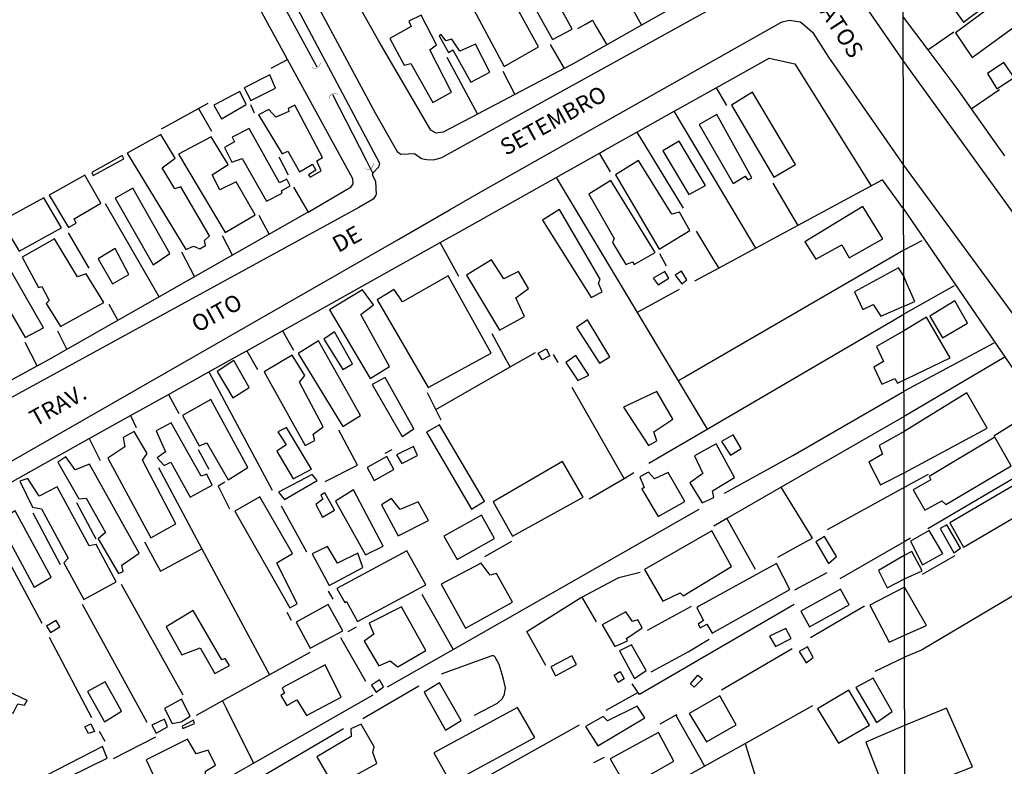
# Model space of a CAD drawing. Units: inches. Extents: x 7020 to 7128, y 65807 to 65916.
# Drawn here: x 7053 to 7058, y 65844 to 65849 of the extents above; entities that cross this region are included whole.
import ezdxf
from ezdxf.enums import TextEntityAlignment as Align

# ---------------------------------------------------------------- set-up
doc = ezdxf.new("R2010")
doc.units = ezdxf.units.IN
doc.header["$MEASUREMENT"] = 0
for name, color, linetype in [('V-BUEIRO', 2, 'Continuous'), ('V-EDIFICACAO', 7, 'Continuous'), ('V-LOTE', 1, 'Continuous'), ('V-NOME_DOS_LOGRADOUROS', 7, 'Continuous'), ('V-QUADRA', 2, 'Continuous'), ('V-TESTADA', 250, 'Continuous'), ('V-VALETA', 171, 'Continuous'), ('X-LIMITE_1000', 7, 'Continuous')]:
    doc.layers.add(name, color=color, linetype=linetype)

# ---------------------------------------------------------------- blocks, each defined once
blk = doc.blocks.new('305')
at = {"color": 0, "linetype": 'ByBlock', "const_width": 0.05}
blk.add_lwpolyline([(0.73, 0.39, 0.60863), (-0.73, 0.38)], format="xyb", dxfattribs=at)
blk = doc.blocks.new('2987.2F II_UPV')
at = {"layer": 'V-EDIFICACAO'}
for points in [[(179271.17, 1672562.25), (179277.34, 1672553.69), (179290.5, 1672563.57), (179295.48, 1672566.94), (179289.09, 1672575.84), (179271.17, 1672562.25)], [(179213.52, 1672565.59), (179208.48, 1672562.66), (179208.48, 1672562.66), (179214.87, 1672551.03), (179217.88, 1672552.6), (179213.64, 1672560.48), (179213.64, 1672560.48), (179215.61, 1672561.77), (179213.52, 1672565.59), (179213.52, 1672565.59)], [(179204.71, 1672556.43), (179203.19, 1672558.84), (179201.76, 1672557.8), (179201.76, 1672557.8), (179207.56, 1672546.93), (179212.75, 1672549.92), (179208.195, 1672558.253), (179208.195, 1672558.253), (179204.71, 1672556.43)], [(179276.11, 1672552.08), (179278.66, 1672548.33), (179286.28, 1672553.86), (179283.6, 1672557.65), (179276.11, 1672552.08)], [(179193.07, 1672553.82), (179193.413, 1672553.008), (179190.16, 1672551.18), (179192.329, 1672547.144), (179193.35, 1672547.42), (179196.73, 1672541.46), (179199.53, 1672543.05), (179196.242, 1672549.49), (179196.242, 1672549.49), (179197.28, 1672550.22), (179194.918, 1672554.752), (179194.918, 1672554.752), (179193.07, 1672553.82)], [(179200.79, 1672549.29), (179199.6, 1672551.11), (179198.69, 1672550.86), (179197.97, 1672551.78), (179197.67, 1672551.6), (179199.11, 1672549.06), (179199.74, 1672549.46), (179202.49, 1672544.58), (179205.39, 1672546.1), (179203.17, 1672550.36), (179200.79, 1672549.29)], [(179283.47, 1672547.56), (179280.96, 1672545.9), (179282.37, 1672543.56), (179285.01, 1672545.26), (179283.47, 1672547.56)], [(179168.07, 1672543.68), (179169.06, 1672541.78), (179172.82, 1672543.67), (179171.95, 1672545.7), (179168.07, 1672543.68)], [(179163.43, 1672541.07), (179164.58, 1672539), (179168.34, 1672541.15), (179167.38, 1672543.15), (179163.43, 1672541.07)], [(179245.287, 1672543.026), (179245.287, 1672543.026), (179242.09, 1672541.06), (179242.09, 1672541.06), (179248.5, 1672530.11), (179251.79, 1672532.06), (179251.79, 1672532.06), (179245.287, 1672543.026)], [(179174.84, 1672540.11), (179172.87, 1672539.26), (179171.81, 1672540.4), (179170.211, 1672539.598), (179170.211, 1672539.598), (179173.827, 1672533.69), (179173.827, 1672533.69), (179174.68, 1672534.09), (179176.45, 1672530.95), (179178.45, 1672532.11), (179178.93, 1672531.2), (179177.82, 1672530.47), (179178.06, 1672530.11), (179179.74, 1672531.1), (179179.08, 1672532.62), (179179.97, 1672533.1), (179175.742, 1672541.086), (179174.721, 1672540.576), (179174.84, 1672540.11)], [(179241.17, 1672537.28), (179239.85, 1672539.64), (179237.16, 1672538.14), (179242.31, 1672529.156), (179242.31, 1672529.156), (179244.138, 1672530.261), (179244.564, 1672529.709), (179245.17, 1672530.02), (179241.17, 1672537.28)], [(179150.279, 1672533.767), (179150.279, 1672533.767), (179159.16, 1672519.11), (179160.37, 1672519.65), (179161.3, 1672519.21), (179162.17, 1672519.72), (179162.02, 1672520.52), (179162.78, 1672521.22), (179158.42, 1672528.66), (179158.42, 1672528.66), (179157.49, 1672528.35), (179155.6, 1672531.54), (179157.55, 1672533.02), (179155.4, 1672536.59), (179150.279, 1672533.767)], [(179163.01, 1672536.26), (179158.09, 1672533.6), (179165.15, 1672521.74), (179165.15, 1672521.74), (179169.72, 1672524.41), (179166.85, 1672529.4), (179164.375, 1672528.202), (179164.375, 1672528.202), (179163.18, 1672530.48), (179165.617, 1672532.033), (179165.617, 1672532.033), (179163.01, 1672536.26), (179163.01, 1672536.26)], [(179168.807, 1672537.516), (179166.21, 1672536.21), (179166.595, 1672535.476), (179165.07, 1672534.64), (179166.18, 1672532.41), (179167.744, 1672532.968), (179167.744, 1672532.968), (179171.45, 1672526.5), (179173.81, 1672527.68), (179173.699, 1672528.037), (179175.017, 1672528.802), (179174.55, 1672529.822), (179173.401, 1672529.27), (179168.807, 1672537.516), (179168.807, 1672537.516)], [(179234.14, 1672535.6), (179231.66, 1672534.13), (179231.66, 1672534.13), (179235.59, 1672527.49), (179238.14, 1672528.87), (179234.14, 1672535.6)], [(179144.88, 1672530.84), (179145.12, 1672530.38), (179149.78, 1672532.93), (179149.49, 1672533.42), (179149.49, 1672533.42), (179144.88, 1672530.84)], [(179227.93, 1672532.66), (179224.46, 1672530.5), (179224.46, 1672530.5), (179231.111, 1672519.191), (179231.111, 1672519.191), (179235.77, 1672522.01), (179234.2, 1672524.83), (179233.02, 1672524.48), (179227.93, 1672532.66)], [(179138.43, 1672527.41), (179141.37, 1672522.5), (179142.535, 1672523.135), (179142.24, 1672523.77), (179146.25, 1672526.15), (179143.84, 1672530.45), (179143.84, 1672530.45), (179138.43, 1672527.41)], [(179223.74, 1672529.6), (179223.74, 1672529.6), (179220.43, 1672527.52), (179224.26, 1672520.81), (179223.98, 1672520.19), (179226.05, 1672516.84), (179227.019, 1672517.234), (179227.317, 1672516.852), (179230.507, 1672518.68), (179223.74, 1672529.6)], [(179151.14, 1672528.44), (179148.45, 1672526.91), (179148.45, 1672526.91), (179154.21, 1672516.81), (179154.21, 1672516.81), (179156.77, 1672518.5), (179156.77, 1672518.5), (179151.14, 1672528.44)], [(179131.11, 1672523.44), (179133.87, 1672518.86), (179133.87, 1672518.86), (179140.31, 1672522.41), (179137.59, 1672526.98), (179131.11, 1672523.44)], [(179215.96, 1672525.21), (179213.37, 1672523.6), (179213.37, 1672523.6), (179220.76, 1672511.82), (179220.76, 1672511.82), (179222.44, 1672512.72), (179221.87, 1672514.03), (179222.15, 1672514.6), (179215.96, 1672525.21)], [(179253.21, 1672520.298), (179253.21, 1672520.298), (179254.89, 1672517.64), (179258.825, 1672519.83), (179258.825, 1672519.83), (179259.973, 1672517.875), (179259.973, 1672517.875), (179265.077, 1672520.765), (179265.077, 1672520.765), (179262.015, 1672525.653), (179262.015, 1672525.653), (179253.21, 1672520.298)], [(179139.22, 1672520.77), (179134.3, 1672517.98), (179136.781, 1672513.37), (179137.3, 1672513.51), (179138.4, 1672511.4), (179137.972, 1672510.948), (179140.13, 1672507.41), (179146.73, 1672511.06), (179146.73, 1672511.06), (179144.03, 1672515.43), (179144.03, 1672515.43), (179142.71, 1672514.99), (179139.22, 1672520.77)], [(179148.45, 1672519.302), (179145.88, 1672517.72), (179148.024, 1672513.904), (179148.024, 1672513.904), (179150.51, 1672515.33), (179148.45, 1672519.302), (179148.45, 1672519.302)], [(179207.485, 1672514.688), (179207.485, 1672514.688), (179205.62, 1672517.57), (179201.83, 1672515.24), (179206.85, 1672506.87), (179210.64, 1672508.95), (179209.34, 1672511.78), (179211.22, 1672513.2), (179209.71, 1672515.8), (179207.485, 1672514.688)], [(179132.76, 1672515.65), (179131, 1672514.83), (179129.81, 1672516.72), (179129.35, 1672516.42), (179130.36, 1672514.4), (179129.93, 1672514.07), (179134.77, 1672505.78), (179134.77, 1672505.78), (179137.547, 1672507.207), (179137.547, 1672507.207), (179132.76, 1672515.65)], [(179230.19, 1672514.79), (179230.92, 1672513.77), (179232.54, 1672514.77), (179231.96, 1672515.81), (179230.19, 1672514.79)], [(179234.47, 1672515.85), (179233.51, 1672515.25), (179234.56, 1672513.93), (179235.29, 1672514.53), (179234.47, 1672515.85)], [(179268.26, 1672510.51), (179268.42, 1672510.58), (179269.93, 1672511.24), (179268.69, 1672514.05), (179268.24, 1672515.08), (179267.63, 1672516.05), (179267.45, 1672516.34), (179260.76, 1672512.69), (179262.04, 1672510.03), (179263.58, 1672510.77), (179264.76, 1672509.01)], [(179192.08, 1672511.192), (179192.08, 1672511.192), (179190.85, 1672513.06), (179188.27, 1672511.49), (179196.01, 1672498.14), (179205.56, 1672503.4), (179199.056, 1672515.145), (179199.056, 1672515.145), (179192.08, 1672511.192)], [(179185.782, 1672509.274), (179185.782, 1672509.274), (179187.69, 1672510.74), (179186.02, 1672513), (179181.02, 1672509.94), (179181.02, 1672509.94), (179181.02, 1672509.94), (179187.21, 1672499.55), (179187.21, 1672499.55), (179190.12, 1672501.36), (179185.782, 1672509.274)], [(179272.19, 1672509.02), (179274.15, 1672505.7), (179277.94, 1672507.96), (179276.02, 1672511.32), (179272.19, 1672509.02)], [(179220.2, 1672508.43), (179218.55, 1672507.29), (179218.55, 1672507.29), (179222.02, 1672501.88), (179222.02, 1672501.88), (179223.622, 1672502.796), (179223.622, 1672502.796), (179220.2, 1672508.43)], [(179267.31, 1672498.84), (179275.31, 1672502.69), (179271.7, 1672508.83), (179268.27, 1672506.78), (179264.13, 1672504.37), (179265.15, 1672502.13), (179263.68, 1672501.27), (179264.93, 1672498.65), (179266.9, 1672499.55), (179267.31, 1672498.84)], [(179181.77, 1672506.6), (179180.15, 1672505.53), (179180.15, 1672505.53), (179183.05, 1672500.89), (179183.05, 1672500.89), (179184.52, 1672501.78), (179181.77, 1672506.6)], [(179179.33, 1672505.23), (179176.25, 1672503.34), (179176.25, 1672503.34), (179183.05, 1672492.23), (179183.05, 1672492.23), (179185.74, 1672493.91), (179185.74, 1672493.91), (179179.33, 1672505.23)], [(179212.7, 1672503.37), (179213.94, 1672504.04), (179214.48, 1672502.97), (179213.3, 1672502.36), (179212.7, 1672503.37)], [(179166.495, 1672502.243), (179163.94, 1672500.58), (179166.3, 1672496.61), (179166.3, 1672496.61), (179168.79, 1672498.15), (179166.495, 1672502.243), (179166.495, 1672502.243)], [(179175.32, 1672503.07), (179171.07, 1672500.54), (179171.07, 1672500.54), (179177.33, 1672489.35), (179178.77, 1672490.13), (179178.52, 1672491.07), (179180.069, 1672492.195), (179180.069, 1672492.195), (179176.44, 1672498.95), (179177.26, 1672499.98), (179175.32, 1672503.07), (179175.32, 1672503.07)], [(179218.45, 1672503), (179216.89, 1672501.95), (179216.89, 1672501.95), (179218.72, 1672499.2), (179220.389, 1672500.033), (179220.389, 1672500.033), (179218.45, 1672503), (179218.45, 1672503)], [(179189.45, 1672499.67), (179189.45, 1672499.67), (179187.47, 1672498.62), (179192.07, 1672490.69), (179192.07, 1672490.69), (179193.83, 1672491.86), (179189.45, 1672499.67)], [(179225.65, 1672495.19), (179225.65, 1672495.19), (179229.47, 1672489.35), (179229.47, 1672489.35), (179230.75, 1672490.05), (179230.28, 1672491.4), (179233.15, 1672493.34), (179230.75, 1672497.56), (179225.65, 1672495.19)], [(179158.7, 1672493.92), (179161.19, 1672489.32), (179162.373, 1672489.73), (179162.373, 1672489.73), (179165.594, 1672484.124), (179165.594, 1672484.124), (179168.6, 1672485.98), (179168.6, 1672485.98), (179162.98, 1672496.34), (179158.7, 1672493.92)], [(179268.31, 1672485.19), (179280.9, 1672491.99), (179277.84, 1672497.34), (179268.3, 1672491.47), (179264.52, 1672489.36), (179265.03, 1672488.01), (179262.95, 1672486.8), (179264.71, 1672483.37)], [(179151.36, 1672491.45), (179149.66, 1672490.55), (179149.93, 1672489.13), (179147.32, 1672487.4), (179153.889, 1672475.307), (179153.889, 1672475.307), (179157.67, 1672477.43), (179152.59, 1672487.11), (179153.32, 1672488.11), (179151.36, 1672491.45)], [(179156.96, 1672492.8), (179154.7, 1672491.57), (179156.08, 1672488.4), (179154.831, 1672487.482), (179154.831, 1672487.482), (179155.894, 1672486.292), (179156.9, 1672486.81), (179159.84, 1672481.5), (179163.2, 1672483.31), (179162.4, 1672484.99), (179161.509, 1672484.677), (179156.96, 1672492.8)], [(179174.46, 1672492.09), (179173.15, 1672491.44), (179174.412, 1672489.432), (179172.99, 1672488.49), (179175.475, 1672484.289), (179175.475, 1672484.289), (179178.282, 1672485.734), (179178.282, 1672485.734), (179174.46, 1672492.09), (179174.46, 1672492.09)], [(179197.74, 1672492.47), (179195.76, 1672491.39), (179195.76, 1672491.39), (179202.58, 1672479.69), (179202.58, 1672479.69), (179204.552, 1672480.887), (179204.552, 1672480.887), (179197.74, 1672492.47)], [(179242.342, 1672490.963), (179240.54, 1672489.94), (179241.92, 1672487.88), (179241.92, 1672487.88), (179243.54, 1672488.87), (179242.342, 1672490.963), (179242.342, 1672490.963)], [(179272.1, 1672484.66), (179272.36, 1672484.11), (179269.68, 1672482.62), (179271.46, 1672479.51), (179274.02, 1672480.96), (179274.66, 1672480.36), (179284.58, 1672486.28), (179282.07, 1672490.62), (179272.1, 1672484.66)], [(179191.21, 1672487.92), (179192.02, 1672486.6), (179194.37, 1672487.85), (179193.75, 1672489.21), (179191.21, 1672487.92)], [(179236.48, 1672487.77), (179237.72, 1672485.1), (179235.748, 1672483.677), (179235.748, 1672483.677), (179237.63, 1672480.62), (179239.4, 1672481.46), (179239.193, 1672482.445), (179242.52, 1672484.5), (179239.76, 1672489.6), (179236.48, 1672487.77)], [(179144.55, 1672486.49), (179142.37, 1672485.64), (179140.93, 1672487.61), (179139.74, 1672486.83), (179139.74, 1672486.83), (179142.92, 1672481.23), (179144.02, 1672481.35), (179146.96, 1672476.12), (179145.884, 1672475.182), (179145.884, 1672475.182), (179148.95, 1672469.9), (179149.64, 1672470.21), (179149.44, 1672471.16), (179152.07, 1672473), (179144.55, 1672486.49)], [(179186.71, 1672485.98), (179187.82, 1672484.01), (179190.76, 1672485.7), (179189.7, 1672487.68), (179186.71, 1672485.98)], [(179205.86, 1672480.8), (179205.86, 1672480.8), (179208.79, 1672475.57), (179219.56, 1672481.48), (179216.43, 1672486.94), (179205.86, 1672480.8)], [(179275.25, 1672477.59), (179277.34, 1672473.89), (179291.39, 1672482.15), (179289.18, 1672485.73), (179275.25, 1672477.59)], [(179139.631, 1672483.045), (179139.631, 1672483.045), (179136.88, 1672481.64), (179135.19, 1672484.35), (179133.96, 1672483.92), (179135.9, 1672479.99), (179137.24, 1672479.74), (179141.3, 1672472.24), (179140.67, 1672471.5), (179143.68, 1672465.92), (179148.59, 1672468.65), (179145.55, 1672474.28), (179144.48, 1672474.1), (179139.631, 1672483.045)], [(179173.28, 1672482.25), (179174.16, 1672481.13), (179179.12, 1672484.03), (179179.12, 1672484.03), (179178.36, 1672484.96), (179173.28, 1672482.25)], [(179230.36, 1672484.3), (179229.45, 1672485.31), (179228.14, 1672484.61), (179228.8, 1672482.95), (179228.465, 1672482.708), (179230.95, 1672478.54), (179234.97, 1672480.85), (179232.46, 1672485.25), (179230.36, 1672484.3)], [(179184.65, 1672482.59), (179181.94, 1672480.88), (179181.94, 1672480.88), (179181.94, 1672480.88), (179186.499, 1672472.708), (179186.499, 1672472.708), (179189.179, 1672474.068), (179189.179, 1672474.068), (179184.65, 1672482.59), (179184.65, 1672482.59)], [(179170.408, 1672481.55), (179166.63, 1672479.38), (179166.63, 1672479.38), (179174.96, 1672464.7), (179174.96, 1672464.7), (179176.11, 1672465.31), (179173.02, 1672471.52), (179175.388, 1672472.91), (179175.388, 1672472.91), (179170.408, 1672481.55), (179170.408, 1672481.55)], [(179179.691, 1672481.812), (179180.01, 1672481.18), (179178.94, 1672480.39), (179179.96, 1672478.45), (179181.77, 1672479.5), (179180.286, 1672482.151), (179179.691, 1672481.812)], [(179190.419, 1672481.308), (179190.419, 1672481.308), (179188.91, 1672480.33), (179191.44, 1672475.6), (179191.44, 1672475.6), (179196.03, 1672477.94), (179194.5, 1672480.8), (179191.74, 1672479.62), (179190.419, 1672481.308)], [(179133.27, 1672479.4), (179130.69, 1672477.9), (179130.69, 1672477.9), (179136.15, 1672467.83), (179138.71, 1672469.33), (179138.71, 1672469.33), (179133.27, 1672479.4)], [(179198.38, 1672475.58), (179200.39, 1672472.02), (179206.07, 1672475.22), (179204.12, 1672478.76), (179198.38, 1672475.58)], [(179272.1, 1672476.44), (179269.29, 1672474.82), (179271.12, 1672471.2), (179274.19, 1672472.91), (179272.1, 1672476.44)], [(179274.79, 1672477.29), (179273.76, 1672476.74), (179275.85, 1672473.04), (179276.87, 1672473.76), (179274.79, 1672477.29)], [(179228.84, 1672470.51), (179228.84, 1672470.51), (179231.63, 1672465.69), (179234.302, 1672466.953), (179234.72, 1672466.52), (179242.07, 1672470.94), (179239.1, 1672476.36), (179228.84, 1672470.51)], [(179256.23, 1672475.495), (179254.911, 1672474.687), (179254.911, 1672474.687), (179256.81, 1672471.41), (179258.016, 1672472.477), (179256.23, 1672475.495), (179256.23, 1672475.495)], [(179182.245, 1672471.476), (179180.69, 1672473.99), (179178.39, 1672472.87), (179180.98, 1672468.09), (179180.98, 1672468.09), (179186.09, 1672470.81), (179185.33, 1672473), (179185.33, 1672473), (179182.245, 1672471.476), (179182.245, 1672471.476)], [(179182.1, 1672467.62), (179183.356, 1672465.513), (179183.59, 1672465.64), (179185.27, 1672462.62), (179185.27, 1672462.62), (179195.62, 1672468.16), (179195.62, 1672468.16), (179192.75, 1672473.35), (179192.75, 1672473.35), (179182.1, 1672467.62)], [(179268.34, 1672469.08), (179271.03, 1672470.29), (179269.5, 1672473.22), (179268.33, 1672472.64), (179264.39, 1672470.35), (179265.74, 1672467.7)], [(179197.96, 1672468.27), (179197.96, 1672468.27), (179201.67, 1672461.6), (179208.79, 1672465.56), (179206.39, 1672469.9), (179205.41, 1672469.66), (179204.06, 1672471.47), (179197.96, 1672468.27)], [(179237.12, 1672464.91), (179236.81, 1672464.66), (179237.85, 1672462.77), (179237.04, 1672462.21), (179237.33, 1672461.65), (179238.35, 1672462.2), (179239.15, 1672460.81), (179250.95, 1672467.48), (179250.95, 1672467.48), (179248.93, 1672471.44), (179237.12, 1672464.91)], [(179252.6, 1672464.15), (179253.94, 1672461.79), (179259.97, 1672465.12), (179259.97, 1672465.12), (179258.65, 1672467.5), (179252.6, 1672464.15)], [(179268.36, 1672460.54), (179271.72, 1672462), (179268.34, 1672467.83), (179263.08, 1672465.08), (179266.04, 1672459.48)], [(179175.96, 1672462.51), (179178.09, 1672458.56), (179178.09, 1672458.56), (179183.05, 1672461.19), (179180.82, 1672465.2), (179180.82, 1672465.2), (179175.96, 1672462.51)], [(179187.056, 1672462.347), (179187.056, 1672462.347), (179187.75, 1672460.67), (179186.29, 1672459.59), (179186.29, 1672459.59), (179188.5, 1672455.84), (179190.24, 1672456.64), (179191.39, 1672455.72), (179195.62, 1672458.19), (179191.97, 1672464.82), (179187.056, 1672462.347)], [(179160.31, 1672464.268), (179160.31, 1672464.268), (179156.21, 1672461.79), (179158.57, 1672457.54), (179161.34, 1672458.62), (179163.586, 1672454.704), (179163.586, 1672454.704), (179165.84, 1672455.895), (179165.84, 1672455.895), (179165.17, 1672456.99), (179164.649, 1672456.787), (179160.31, 1672464.268)], [(179222.45, 1672462.12), (179222.45, 1672462.12), (179224.34, 1672458.79), (179226.27, 1672459.68), (179226.133, 1672460.042), (179228.51, 1672461.66), (179227.84, 1672462.84), (179227.02, 1672462.62), (179226.01, 1672464.05), (179222.45, 1672462.12)], [(179138.02, 1672461.91), (179138.61, 1672460.93), (179140.05, 1672461.79), (179139.5, 1672462.73), (179138.02, 1672461.91)], [(179247.87, 1672460.37), (179248.74, 1672458.79), (179251.12, 1672460), (179250.34, 1672461.53), (179247.87, 1672460.37)], [(179225.07, 1672458.13), (179225.07, 1672458.13), (179227.32, 1672453.96), (179227.32, 1672453.96), (179229.12, 1672455.18), (179226.91, 1672459.06), (179225.07, 1672458.13)], [(179253.638, 1672458.77), (179252.37, 1672458.03), (179253.41, 1672456.32), (179254.5, 1672457.11), (179253.638, 1672458.77), (179253.638, 1672458.77)], [(179214.65, 1672455.71), (179215.32, 1672454.37), (179218.51, 1672456.06), (179217.8, 1672457.4), (179214.65, 1672455.71)], [(179173.815, 1672452.51), (179174.175, 1672451.703), (179173.603, 1672451.363), (179174.539, 1672449.833), (179176.065, 1672450.714), (179177.53, 1672448.3), (179182.8, 1672451.11), (179180.37, 1672456.03), (179173.815, 1672452.51)], [(179224.85, 1672453.32), (179224.24, 1672454.46), (179225.19, 1672455), (179225.76, 1672453.89), (179224.85, 1672453.32)], [(179235.84, 1672453.12), (179236.99, 1672454.46), (179237.66, 1672453.89), (179236.41, 1672452.61), (179235.84, 1672453.12)], [(179260.97, 1672452.58), (179260.97, 1672452.58), (179264.106, 1672447.239), (179264.106, 1672447.239), (179264.106, 1672447.239), (179266.49, 1672448.9), (179263.58, 1672453.98), (179260.97, 1672452.58)], [(179144.25, 1672451.98), (179146.83, 1672447.37), (179146.83, 1672447.37), (179149.42, 1672448.98), (179149.42, 1672448.98), (179146.95, 1672453.45), (179144.25, 1672451.98)], [(179187.38, 1672452.95), (179187.38, 1672452.95), (179188.1, 1672451.85), (179189.22, 1672452.66), (179188.59, 1672453.76), (179187.38, 1672452.95)], [(179197.7, 1672453.27), (179195.37, 1672451.85), (179195.37, 1672451.85), (179198.635, 1672446.091), (179198.635, 1672446.091), (179200.99, 1672447.55), (179200.99, 1672447.55), (179197.7, 1672453.27)], [(179126.14, 1672451.39), (179125.13, 1672448.63), (179130.512, 1672446.568), (179130.512, 1672446.568), (179131.68, 1672449.12), (179132.937, 1672448.693), (179133.67, 1672450.08), (179134.68, 1672449.883), (179135.1, 1672450.61), (179135.1, 1672450.61), (179131.99, 1672452.09), (179130.68, 1672449.9), (179126.14, 1672451.39)], [(179235.65, 1672448.61), (179238.27, 1672444.34), (179238.27, 1672444.34), (179242.8, 1672446.89), (179240.31, 1672451.33), (179235.65, 1672448.61)], [(179255.15, 1672449.31), (179258.32, 1672444.13), (179263.07, 1672446.83), (179259.89, 1672452.19), (179259.89, 1672452.19), (179255.15, 1672449.31)], [(179155.92, 1672449.37), (179157.11, 1672447.08), (179158.49, 1672447.37), (179159.84, 1672448.2), (179158.55, 1672450.78), (179155.92, 1672449.37)], [(179196.88, 1672442.62), (179199.46, 1672438.04), (179199.46, 1672438.04), (179212.18, 1672444.96), (179209.59, 1672449.54), (179196.88, 1672442.62)], [(179223.26, 1672447.5), (179222.59, 1672448.16), (179219.89, 1672446.62), (179221.77, 1672443.73), (179221.77, 1672443.73), (179228.93, 1672447.97), (179228.93, 1672447.97), (179227.77, 1672449.73), (179223.26, 1672447.5)], [(179268.4, 1672436.48), (179278.67, 1672440.54), (179274.76, 1672449.44), (179268.38, 1672446.78), (179262.49, 1672444.25), (179265.86, 1672435.56)], [(179143.84, 1672446.6), (179144.75, 1672447.04), (179145.29, 1672445.89), (179144.41, 1672445.56), (179143.84, 1672446.6)], [(179154, 1672446.85), (179154.68, 1672445.65), (179156.42, 1672446.57), (179155.94, 1672447.78), (179154, 1672446.85)], [(179158.61, 1672446.71), (179158.73, 1672446.32), (179160.51, 1672447.12), (179160.34, 1672447.6), (179158.61, 1672446.71)], [(179179.1, 1672442.02), (179181.72, 1672437.46), (179188.2, 1672441.04), (179187.6, 1672442.71), (179187.78, 1672443.57), (179185.8, 1672446.98), (179184.24, 1672446.27), (179184.3, 1672445.13), (179179.1, 1672442.02)], [(179230.97, 1672445.73), (179223.63, 1672441.73), (179223.63, 1672441.73), (179226.19, 1672437.33), (179233.34, 1672441.4), (179230.97, 1672445.73), (179230.97, 1672445.73)], [(179138.08, 1672439.27), (179138.78, 1672437.69), (179147.21, 1672441.81), (179147.21, 1672441.81), (179146.5, 1672443.59), (179138.08, 1672439.27)], [(179153.17, 1672441.6), (179154.47, 1672438.75), (179153.04, 1672437.7), (179154.35, 1672435.32), (179162.11, 1672439.09), (179162.15, 1672439.87), (179163.68, 1672440.76), (179162.58, 1672443.05), (179160.76, 1672442.48), (179159.46, 1672444.71), (179153.17, 1672441.6)]]:
    blk.add_lwpolyline(points, close=True, dxfattribs=at)
at = {"layer": 'V-LOTE'}
for points in [[(179198.3, 1672536.96), (179197.2, 1672536.83), (179196.38, 1672537.28), (179188.49, 1672550.78), (179180.39, 1672565.23), (179173.23, 1672579.05), (179171.43, 1672582.02), (179170.47, 1672582.03)], [(179174.65, 1672548.02), (179159.02, 1672576.61)], [(179226.35, 1672556.95), (179228.4, 1672553.21)], [(179233.27, 1672555.95), (179232.92, 1672555.75), (179228.4, 1672553.21)], [(179268.18, 1672554.45), (179271.91, 1672549.46)], [(179218.72, 1672552.72), (179219.99, 1672553.42), (179220.96, 1672553.96)], [(179220.96, 1672553.96), (179221.53, 1672552.98), (179223.14, 1672550.25)], [(179228.4, 1672553.21), (179223.14, 1672550.25)], [(179271.91, 1672549.46), (179275.85, 1672552.23)], [(179214.53, 1672550.26), (179216.67, 1672546.66)], [(179223.14, 1672550.25), (179218.01, 1672547.37)], [(179198.83, 1672548.37), (179203.47, 1672539.69)], [(179239.74, 1672543.72), (179247.78, 1672548.22)], [(179247.78, 1672548.22), (179251.72, 1672547.34), (179263.24, 1672528.84)], [(179271.91, 1672549.46), (179276.3, 1672543.59)], [(179172.17, 1672546.67), (179174.65, 1672548.02)], [(179184.57, 1672529.88), (179174.65, 1672548.02)], [(179218.01, 1672547.37), (179216.67, 1672546.66)], [(179216.67, 1672546.66), (179203.47, 1672539.69)], [(179207.34, 1672546.22), (179209.16, 1672542.7)], [(179234.38, 1672540.71), (179239.74, 1672543.72)], [(179239.74, 1672543.72), (179239.74, 1672543.71)], [(179239.74, 1672543.71), (179241.33, 1672541.02)], [(179276.3, 1672543.59), (179278.48, 1672540.53)], [(179278.48, 1672540.53), (179282.78, 1672543.44)], [(179155.47, 1672537.45), (179162.57, 1672541.36)], [(179169, 1672541.17), (179169.58, 1672539.89)], [(179161.12, 1672540.56), (179163.08, 1672537.09)], [(179203.47, 1672539.69), (179198.3, 1672536.96)], [(179227.7, 1672536.96), (179233.37, 1672540.14)], [(179233.37, 1672540.14), (179234.38, 1672540.71)], [(179245.78, 1672519.34), (179245.18, 1672520.35), (179233.37, 1672540.14)], [(179278.48, 1672540.53), (179282.66, 1672534.65)], [(179222.91, 1672534.28), (179227.7, 1672536.96)], [(179227.7, 1672536.96), (179234.74, 1672525.41)], [(179215.43, 1672530.09), (179222.04, 1672533.79)], [(179222.04, 1672533.79), (179222.91, 1672534.28)], [(179223.71, 1672530.93), (179222.04, 1672533.79)], [(179282.66, 1672534.65), (179283.56, 1672533.38)], [(179173.29, 1672533.23), (179174.73, 1672530.48)], [(179184.31, 1672528.66), (179184.63, 1672529.11), (179184.57, 1672529.88)], [(179200.64, 1672521.79), (179215.43, 1672530.09)], [(179215.43, 1672530.09), (179227.73, 1672509.56)], [(179248.34, 1672529.21), (179251.55, 1672523.81), (179252.16, 1672522.78)], [(179265.01, 1672529.72), (179252.16, 1672522.78)], [(179268.23, 1672525.3), (179265.01, 1672529.72)], [(179175.56, 1672528.62), (179177.75, 1672524.83)], [(179177.75, 1672524.83), (179184.31, 1672528.66)], [(179155.12, 1672511.96), (179147, 1672526.09)], [(179110.53, 1672487.25), (179138.36, 1672502.42), (179177.63, 1672524.76)], [(179171.85, 1672521.48), (179170.35, 1672524.3)], [(179177.63, 1672524.76), (179177.75, 1672524.83)], [(179268.23, 1672525.3), (179268.23, 1672525.29)], [(179268.23, 1672525.29), (179288.86, 1672495.1)], [(179141.32, 1672521.67), (179144.45, 1672516.29)], [(179197.82, 1672520.21), (179200.64, 1672521.79)], [(179236.69, 1672521.9), (179239.52, 1672517.3), (179240.14, 1672516.3)], [(179252.16, 1672522.78), (179245.78, 1672519.34)], [(179166.25, 1672518.29), (179164.78, 1672521.22)], [(179186.8, 1672514.03), (179197.82, 1672520.21)], [(179200.66, 1672515.04), (179197.82, 1672520.21)], [(179271.02, 1672520.43), (179268.25, 1672519.05)], [(179160.52, 1672515.03), (179158.58, 1672518.73)], [(179232.2, 1672516.62), (179231.19, 1672518.45)], [(179268.25, 1672519.05), (179235.01, 1672499.75), (179233.97, 1672499.15)], [(179245.78, 1672519.34), (179240.14, 1672516.3)], [(179240.14, 1672516.3), (179236.46, 1672514.31)], [(179173.86, 1672506.78), (179186.8, 1672514.03)], [(179234.12, 1672513.04), (179228.75, 1672510.11), (179227.73, 1672509.56)], [(179275.91, 1672513.59), (179268.26, 1672509.31)], [(179148.87, 1672508.4), (179147.56, 1672510.77)], [(179227.73, 1672509.56), (179233.97, 1672499.15)], [(179238.36, 1672491.82), (179268.26, 1672509.31)], [(179141.1, 1672503.98), (179139.76, 1672506.74)], [(179168.45, 1672503.75), (179173.86, 1672506.78)], [(179173.86, 1672506.78), (179175.52, 1672503.82)], [(179136.6, 1672501.47), (179134.77, 1672505.01)], [(179208.46, 1672501.3), (179207.87, 1672502.37), (179205.71, 1672506.31)], [(179281.93, 1672504.92), (179268.29, 1672497.62)], [(179167.12, 1672503), (179168.45, 1672503.75)], [(179168.45, 1672503.75), (179170.06, 1672500.91)], [(179208.46, 1672501.3), (179212.28, 1672503.5)], [(179162.69, 1672500.53), (179167.12, 1672503)], [(179214.99, 1672503.18), (179215.69, 1672501.95)], [(179283.49, 1672502.7), (179268.29, 1672493.77)], [(179156.53, 1672497.1), (179162.69, 1672500.53)], [(179162.69, 1672500.53), (179172.28, 1672482.56)], [(179197.17, 1672494.8), (179208.46, 1672501.3)], [(179233.97, 1672499.15), (179237.76, 1672492.82), (179238.36, 1672491.82)], [(179217.8, 1672498.2), (179225.77, 1672484.3)], [(179241.01, 1672482.09), (179251.42, 1672487.84), (179268.29, 1672497.62)], [(179150.77, 1672493.89), (179156.53, 1672497.1)], [(179156.53, 1672497.1), (179158.11, 1672494.23)], [(179197.17, 1672494.8), (179195.91, 1672497.35)], [(179197.98, 1672493.18), (179197.17, 1672494.8)], [(179288.86, 1672495.1), (179281.94, 1672490.78)], [(179144.48, 1672490.39), (179150.77, 1672493.89)], [(179150.77, 1672493.89), (179151.65, 1672492.07)], [(179268.29, 1672493.77), (179249.62, 1672483.01)], [(179185.25, 1672486.36), (179182.42, 1672491.7)], [(179229.52, 1672486.64), (179238.36, 1672491.82)], [(179127.37, 1672480.86), (179144.48, 1672490.39)], [(179144.48, 1672490.39), (179146.19, 1672487.08)], [(179161.08, 1672488.74), (179162.66, 1672485.74)], [(179189.45, 1672488.18), (179190.54, 1672488.72)], [(179271.9, 1672476.74), (179294.12, 1672489.81)], [(179155.03, 1672486), (179161.64, 1672473.64)], [(179180.37, 1672483.87), (179185.25, 1672486.36)], [(179225.77, 1672484.3), (179220.44, 1672481.19)], [(179227.26, 1672485.17), (179225.77, 1672484.3)], [(179271.95, 1672484.93), (179268.31, 1672482.98)], [(179165.09, 1672483.75), (179164.08, 1672483.15), (179165.84, 1672479.74)], [(179249.62, 1672483.01), (179241.35, 1672478.24)], [(179254.41, 1672475.26), (179253.94, 1672476.03), (179249.62, 1672483.01)], [(179268.31, 1672482.98), (179256.61, 1672476.54)], [(179137.35, 1672462.3), (179127.37, 1672480.86)], [(179142.56, 1672480.71), (179145.53, 1672475.18)], [(179173.67, 1672480.16), (179177.5, 1672473.18)], [(179199.79, 1672458.36), (179237.16, 1672479.69)], [(179135.94, 1672479.1), (179140.1, 1672471.27)], [(179241.35, 1672478.24), (179239.4, 1672477.11)], [(179241.35, 1672478.24), (179245.66, 1672470.55)], [(179249.1, 1672472.38), (179252.99, 1672474.49), (179254.41, 1672475.26)], [(179269.27, 1672475.24), (179268.33, 1672474.72)], [(179152.89, 1672474.7), (179155.35, 1672470.25), (179160.61, 1672473.09), (179161.64, 1672473.64)], [(179161.64, 1672473.64), (179171.87, 1672454.49)], [(179208.64, 1672474.75), (179204.54, 1672472.41)], [(179268.33, 1672474.72), (179258.52, 1672469.1)], [(179271.1, 1672469.79), (179276.06, 1672472.64)], [(179292.1, 1672470.83), (179270.92, 1672458.25), (179268.36, 1672457.18)], [(179219.34, 1672466.31), (179224.98, 1672469.29), (179228.2, 1672470.11)], [(179251.72, 1672467.4), (179256.61, 1672470.05)], [(179158.76, 1672451.42), (179149.43, 1672468.22)], [(179180.82, 1672467.21), (179181.51, 1672465.98)], [(179195.04, 1672466.73), (179199.79, 1672458.36)], [(179213.85, 1672455.91), (179211.01, 1672461.08), (179219.12, 1672466.19), (179219.34, 1672466.31)], [(179219.34, 1672466.31), (179221.51, 1672462.53)], [(179143.45, 1672465.25), (179153.25, 1672447.29)], [(179251.58, 1672465.19), (179228.08, 1672451.49), (179227.01, 1672453.13)], [(179229.34, 1672461.27), (179236, 1672464.93)], [(179262.29, 1672464.91), (179254.09, 1672460.11)], [(179174.53, 1672464.02), (179175.19, 1672462.79)], [(179185.07, 1672461.73), (179183.81, 1672461.04)], [(179144.89, 1672447.96), (179138.48, 1672460.15)], [(179182.68, 1672460.15), (179186.46, 1672453.52)], [(179229.88, 1672454.96), (179235.49, 1672457.99), (179238.71, 1672459.94)], [(179251.32, 1672458.47), (179240.54, 1672452.16)], [(179178, 1672457.88), (179171.87, 1672454.49)], [(179189.84, 1672452.68), (179199.79, 1672458.36)], [(179203.04, 1672448.35), (179206.54, 1672450.17), (179207.31, 1672450.9), (179207.62, 1672451.55), (179207.73, 1672452.53), (179207.41, 1672454.06), (179206.77, 1672456.05), (179206.18, 1672457.16), (179205.95, 1672457.37), (179205.66, 1672457.36), (179197.95, 1672454.62)], [(179263.9, 1672455.06), (179268.36, 1672457.18)], [(179171.87, 1672454.49), (179164.74, 1672450.55)], [(179194.58, 1672452.79), (179186.06, 1672447.8)], [(179169.47, 1672441.08), (179187.63, 1672451.48)], [(179227.88, 1672451.79), (179222.97, 1672449.09)], [(179164.74, 1672450.55), (179160.74, 1672448.34)], [(179164.74, 1672450.55), (179165.25, 1672449.53), (179169.47, 1672441.08)], [(179244.15, 1672444.08), (179254.44, 1672449.82)], [(179233.61, 1672448.35), (179231.17, 1672446.98)], [(179233.77, 1672448.07), (179233.77, 1672448.44), (179233.61, 1672448.35)], [(179233.61, 1672448.35), (179233.77, 1672448.07)], [(179233.77, 1672448.07), (179237.4, 1672441.65), (179237.97, 1672440.64)], [(179197.27, 1672435.53), (179198.27, 1672435.14), (179199.45, 1672435.96), (179219, 1672446.88)], [(179146.91, 1672444.36), (179146.09, 1672445.88)], [(179183.16, 1672446.29), (179170.04, 1672438.59)], [(179154.57, 1672445), (179148.14, 1672441.71)], [(179237.97, 1672440.64), (179244.15, 1672444.08)], [(179244.15, 1672444.08), (179244.46, 1672443.07), (179246.58, 1672436.24)], [(179150.07, 1672430.4), (179160.94, 1672436.2), (179169.47, 1672441.08)], [(179219.17, 1672406.25), (179218.99, 1672406.83), (179213.66, 1672418.32), (179210.6, 1672425.39), (179237.97, 1672440.64)], [(179221.15, 1672441.19), (179222.79, 1672442.01)]]:
    blk.add_lwpolyline(points, dxfattribs=at)
at = {"layer": 'V-QUADRA'}
for p, q in [((179174.47, 1672558.94), (179188.6, 1672532.23)), ((179204, 1672527.87), (179249.57, 1672553.63)), ((179249.57, 1672553.63), (179249.79, 1672553.75)), ((179249.79, 1672553.75), (179250.88, 1672554)), ((179250.88, 1672554), (179252.51, 1672553.75)), ((179252.51, 1672553.75), (179252.93, 1672553.4)), ((179252.93, 1672553.4), (179254.38, 1672552.18)), ((179254.38, 1672552.18), (179256.81, 1672548.34)), ((179256.81, 1672548.34), (179268.22, 1672531.94)), ((179188.6, 1672532.23), (179188.47, 1672531.66)), ((179268.22, 1672531.94), (179301.78, 1672486.15)), ((179187.56, 1672530.58), (179187.53, 1672530.44)), ((179187.53, 1672530.44), (179188.01, 1672529.45)), ((179187.59, 1672530.72), (179187.56, 1672530.58)), ((179188.47, 1672531.66), (179187.59, 1672530.73)), ((179187.59, 1672530.73), (179187.59, 1672530.72)), ((179188.01, 1672529.45), (179188.1, 1672527.47)), ((179188.05, 1672527.4), (179187.62, 1672526.8)), ((179188.1, 1672527.47), (179188.05, 1672527.4)), ((179199.34, 1672525.2), (179204, 1672527.87)), ((179187.62, 1672526.8), (179185.45, 1672525.52)), ((179185.45, 1672525.52), (179111.14, 1672484.86)), ((179191.53, 1672520.72), (179199.34, 1672525.2)), ((179113.43, 1672475.91), (179191.53, 1672520.72))]:
    blk.add_line(p, q, dxfattribs=at)
for points in [[(179261.39, 1672557.64), (179268.19, 1672547.72), (179268.19, 1672547.72), (179397.41, 1672368.97), (179407.9, 1672354.13), (179419.86, 1672337.69), (179419.86, 1672337.69), (179429.12, 1672324.97), (179429.76, 1672324.42), (179430.15, 1672324.31), (179430.15, 1672324.31), (179435.12, 1672322.96), (179452.95, 1672318.67)], [(179174.26, 1672565.4), (179188.02, 1672539.81), (179191.28, 1672534.02), (179191.85, 1672533.63), (179192.95, 1672533.67), (179192.95, 1672533.67), (179193.93, 1672533.7), (179194.98, 1672532.96), (179195.51, 1672532.87), (179195.51, 1672532.87), (179195.78, 1672532.83), (179196.84, 1672532.77), (179198.07, 1672533.12), (179241.15, 1672556.94)]]:
    blk.add_lwpolyline(points, dxfattribs=at)
at = {"layer": 'V-TESTADA'}
for points in [[(179198.3, 1672536.96), (179197.2, 1672536.83), (179196.38, 1672537.28), (179188.49, 1672550.78), (179180.39, 1672565.23), (179173.23, 1672579.05), (179171.43, 1672582.02), (179170.47, 1672582.03)], [(179174.65, 1672548.02), (179159.02, 1672576.61)], [(179233.27, 1672555.95), (179232.92, 1672555.75), (179228.4, 1672553.21)], [(179268.18, 1672554.45), (179271.91, 1672549.46)], [(179228.4, 1672553.21), (179223.14, 1672550.25)], [(179223.14, 1672550.25), (179218.01, 1672547.37)], [(179239.74, 1672543.71), (179247.78, 1672548.22)], [(179247.78, 1672548.22), (179251.72, 1672547.34), (179263.24, 1672528.84)], [(179271.91, 1672549.46), (179276.3, 1672543.59)], [(179184.57, 1672529.88), (179174.65, 1672548.02)], [(179218.01, 1672547.37), (179216.67, 1672546.66)], [(179216.67, 1672546.66), (179203.47, 1672539.69)], [(179234.38, 1672540.71), (179239.74, 1672543.71)], [(179276.3, 1672543.59), (179278.48, 1672540.53)], [(179203.47, 1672539.69), (179198.3, 1672536.96)], [(179227.7, 1672536.96), (179233.37, 1672540.14)], [(179233.37, 1672540.14), (179234.38, 1672540.71)], [(179278.48, 1672540.53), (179282.66, 1672534.65)], [(179222.91, 1672534.28), (179227.7, 1672536.96)], [(179215.43, 1672530.09), (179222.04, 1672533.79)], [(179222.04, 1672533.79), (179222.91, 1672534.28)], [(179282.66, 1672534.65), (179283.56, 1672533.38)], [(179184.31, 1672528.66), (179184.63, 1672529.11), (179184.57, 1672529.88)], [(179200.64, 1672521.79), (179215.43, 1672530.09)], [(179268.23, 1672525.3), (179265.01, 1672529.72)], [(179177.75, 1672524.83), (179184.31, 1672528.66)], [(179110.53, 1672487.25), (179138.36, 1672502.42), (179177.63, 1672524.76)], [(179177.63, 1672524.76), (179177.75, 1672524.83)], [(179268.23, 1672525.3), (179288.86, 1672495.1)], [(179197.82, 1672520.21), (179200.64, 1672521.79)], [(179186.8, 1672514.03), (179197.82, 1672520.21)], [(179173.86, 1672506.78), (179186.8, 1672514.03)], [(179168.45, 1672503.75), (179173.86, 1672506.78)], [(179167.12, 1672503), (179168.45, 1672503.75)], [(179162.69, 1672500.53), (179167.12, 1672503)], [(179156.53, 1672497.1), (179162.69, 1672500.53)], [(179150.77, 1672493.89), (179156.53, 1672497.1)], [(179144.48, 1672490.39), (179150.77, 1672493.89)], [(179127.37, 1672480.86), (179144.48, 1672490.39)]]:
    blk.add_lwpolyline(points, dxfattribs=at)
at = {"layer": 'V-VALETA'}
for points in [[(179179.13, 1672546.85), (179173.2, 1672557.8), (179170.38, 1672562.75)], [(179186.61, 1672532.64), (179181.53, 1672542.62)], [(179187.59, 1672530.72), (179186.61, 1672532.64)]]:
    blk.add_lwpolyline(points, dxfattribs=at)
at = {"layer": 'X-LIMITE_1000'}
blk.add_line((179270.15, 1671504.582), (179264.944, 1674275.992), dxfattribs=at)
at = {"layer": 'V-BUEIRO'}
for p, rotation in [((179178.77, 1672547.49), 210), ((179178.77, 1672547.49), 210), ((179186.85, 1672532.15), 213), ((179186.85, 1672532.15), 213)]:
    blk.add_blockref('305', p, dxfattribs=dict(at, rotation=rotation))
at = {"layer": 'V-BUEIRO', "xscale": 0.9999981788935101, "yscale": 0.99999817889351, "zscale": 0.99999817889351, "rotation": 23}
blk.add_blockref('305', (179181.77, 1672542), dxfattribs=at)
blk.add_blockref('305', (179181.77, 1672542), dxfattribs=at)
at = {"layer": 'V-NOME_DOS_LOGRADOUROS'}
for s, rotation, p in [('MATOS', 303, (179258.111, 1672553.457)), ('SETEMBRO', 29, (179214.995, 1672538.747)), ('DE', 29, (179183.639, 1672520.73)), ('OITO', 29, (179163.874, 1672509.492)), ('TRAV.', 29, (179139.742, 1672495.478))]:
    blk.add_text(s, height=2.5, rotation=rotation, dxfattribs=at).set_placement(p, align=Align.MIDDLE_CENTER)

msp = doc.modelspace()

# ---------------------------------------------------------------- block references
at = {"xscale": 0.03937007874015748, "yscale": 0.03937007874015748, "zscale": 0.03937007874015748}
msp.add_blockref('2987.2F II_UPV', (0, 0), dxfattribs=at)

doc.saveas('drawing.dxf')
